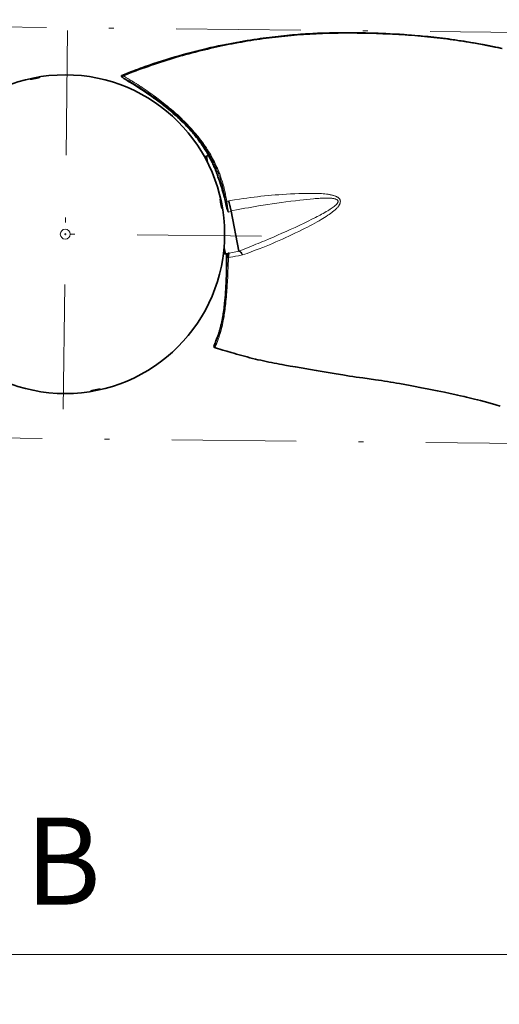
# Model space of a CAD drawing. Units: millimetres. Extents: x -2 to 208, y -79 to 218.
# Drawn here: x 69 to 79, y -26 to -6 of the extents above; entities that cross this region are included whole.
import ezdxf
from ezdxf.enums import TextEntityAlignment as Align

# ---------------------------------------------------------------- set-up
doc = ezdxf.new("R2010")
doc.units = ezdxf.units.MM
doc.header["$LTSCALE"] = 5
doc.linetypes.add('AUSGEZOGEN', pattern=[0])
doc.linetypes.add('DASHDOT', pattern=[1, 0.5, -0.25, 0, -0.25])
doc.layers.add('Bemassung', color=6, linetype='Continuous', true_color=0xff00ff)
doc.layers.add('Mittellinie', color=1, linetype='Continuous', true_color=0xff0000)
doc.styles.add('Arial', font='arial.ttf')
doc.dimstyles.new('ISO-25', dxfattribs={"dimtxt": 2.5, "dimasz": 2.5, "dimexe": 1.25, "dimexo": 0.625, "dimtad": 1, "dimtxsty": 'Standard', "dimcen": 2.5, "dimadec": 0, "dimazin": 0, "dimtfac": 1, "dimtmove": 0, "dimatfit": 3, "dimfxl": 1, "dimarcsym": 0})

# ---------------------------------------------------------------- blocks, each defined once
blk = doc.blocks.new('*D21')
at = {"layer": 'Bemassung', "linetype": 'AUSGEZOGEN', "lineweight": 18, "true_color": 0xff00ff}
for points in [[(55.425, -24.675), (57.175, -25.025), (57.175, -24.325)], [(85.182, -24.675), (83.432, -24.325), (83.432, -25.025)]]:
    blk.add_hatch(color=6, dxfattribs=at).paths.add_polyline_path(points, flags=0)
at = {"layer": 'Bemassung', "color": 6, "linetype": 'AUSGEZOGEN', "lineweight": 18, "true_color": 0xff00ff}
for p, q in [((55.425, -14.155), (55.425, -25.675)), ((85.182, -14.477), (85.182, -25.675)), ((57.175, -24.675), (83.432, -24.675))]:
    blk.add_line(p, q, dxfattribs=at)
at = {"layer": 'Bemassung', "color": 6, "linetype": 'AUSGEZOGEN', "lineweight": 18, "true_color": 0xff00ff, "style": 'Arial', "width": 0.926807}
blk.add_text('B', height=1.75, dxfattribs=at).set_placement((69.548, -23.675), (71.058, -23.675), align=Align.FIT)

msp = doc.modelspace()

# ---------------------------------------------------------------- linework, layer by layer
at = {"layer": 'Mittellinie', "color": 96, "linetype": 'DASHDOT', "lineweight": 18, "true_color": 0x008000}
for p, q in [((85.271, -6.227), (55.515, -5.904)), ((85.182, -14.477), (55.425, -14.155))]:
    msp.add_line(p, q, dxfattribs=at)
at = {"layer": 'Mittellinie', "color": 1, "linetype": 'DASHDOT', "lineweight": 18, "true_color": 0xff0000}
for p, q in [((70.389, -6.124), (70.301, -14.193)), ((74.286, -10.254), (66.345, -10.168))]:
    msp.add_line(p, q, dxfattribs=at)
at = {"layer": 'Mittellinie', "color": 9, "linetype": 'AUSGEZOGEN', "lineweight": 35, "true_color": 0xc4c4c4}
for p, q in [((71.512, -7.079), (71.521, -7.084)), ((71.516, -7.081), (71.518, -7.083)), ((73.134, -8.641), (73.133, -8.641)), ((73.178, -8.643), (73.138, -8.65)), ((73.224, -8.634), (73.178, -8.643)), ((73.178, -8.643), (73.203, -8.772)), ((73.833, -10.549), (73.677, -9.748)), ((73.534, -10.477), (73.541, -10.516)), ((73.519, -10.614), (73.559, -10.606)), ((73.528, -10.535), (73.544, -10.532)), ((73.54, -10.511), (73.53, -10.512)), ((73.53, -10.518), (73.541, -10.516)), ((73.541, -10.516), (73.544, -10.532)), ((73.544, -10.532), (73.559, -10.606)), ((73.559, -10.606), (73.612, -10.596))]:
    msp.add_line(p, q, dxfattribs=at)
at = {"layer": 'Mittellinie', "color": 136, "linetype": 'AUSGEZOGEN', "lineweight": 18, "true_color": 0x007e7e}
for p, q in [((73.584, -9.667), (73.581, -9.648)), ((73.633, -10.589), (73.834, -10.549))]:
    msp.add_line(p, q, dxfattribs=at)
at = {"layer": 'Mittellinie', "color": 9, "linetype": 'AUSGEZOGEN', "lineweight": 35, "true_color": 0xc4c4c4}
for points in [[(79.117, -6.482), (79.024, -6.462), (78.931, -6.443), (78.834, -6.423), (78.737, -6.405), (78.64, -6.387), (78.542, -6.37), (78.479, -6.359), (78.416, -6.349), (78.353, -6.338), (78.29, -6.329), (78.227, -6.319), (78.163, -6.31), (78.1, -6.301), (78.036, -6.292), (77.976, -6.284), (77.917, -6.277), (77.857, -6.269), (77.797, -6.262), (77.741, -6.256), (77.685, -6.25), (77.629, -6.244), (77.572, -6.239), (77.52, -6.234), (77.468, -6.229), (77.364, -6.22), (77.257, -6.212), (77.15, -6.205), (77.052, -6.198), (76.955, -6.193), (76.867, -6.188), (76.779, -6.184), (76.701, -6.181), (76.624, -6.178), (76.555, -6.175), (76.487, -6.173), (76.37, -6.17), (76.27, -6.168), (76.181, -6.167), (76.107, -6.166), (76.02, -6.166), (75.915, -6.166), (75.854, -6.167), (75.792, -6.167), (75.722, -6.169), (75.652, -6.17), (75.573, -6.172), (75.494, -6.175), (75.406, -6.178), (75.317, -6.183), (75.269, -6.185), (75.22, -6.188), (75.171, -6.191), (75.122, -6.194), (75.069, -6.198), (75.015, -6.202), (74.962, -6.206), (74.908, -6.211), (74.85, -6.216), (74.792, -6.221), (74.734, -6.227), (74.676, -6.233), (74.618, -6.239), (74.56, -6.246), (74.502, -6.253), (74.443, -6.26), (74.381, -6.268), (74.319, -6.276), (74.257, -6.285), (74.195, -6.294), (74.128, -6.303), (74.062, -6.314), (73.996, -6.324), (73.93, -6.335), (73.86, -6.347), (73.789, -6.36), (73.719, -6.373), (73.649, -6.386), (73.574, -6.4), (73.499, -6.416), (73.424, -6.431), (73.35, -6.447), (73.27, -6.465), (73.191, -6.483), (73.112, -6.502), (73.032, -6.521), (72.953, -6.541), (72.874, -6.562), (72.795, -6.583), (72.716, -6.605), (72.633, -6.628), (72.55, -6.652), (72.467, -6.677), (72.384, -6.702), (72.297, -6.73), (72.21, -6.758), (72.124, -6.787), (72.038, -6.816), (71.948, -6.847), (71.903, -6.863), (71.858, -6.879), (71.813, -6.895), (71.768, -6.912), (71.724, -6.929), (71.679, -6.946), (71.63, -6.965), (71.582, -6.984), (71.484, -7.024)], [(71.504, -7.03), (71.553, -7.01), (71.601, -6.991), (71.65, -6.972), (71.699, -6.954), (71.761, -6.93), (71.823, -6.907), (71.885, -6.885), (71.947, -6.863), (72.01, -6.841), (72.072, -6.819), (72.134, -6.798), (72.197, -6.777), (72.26, -6.756), (72.322, -6.736), (72.385, -6.716), (72.448, -6.697), (72.511, -6.678), (72.573, -6.659), (72.636, -6.64), (72.699, -6.622), (72.762, -6.605), (72.825, -6.588), (72.887, -6.571), (72.95, -6.554), (73.013, -6.538), (73.075, -6.523), (73.138, -6.508), (73.2, -6.493), (73.263, -6.478), (73.325, -6.464), (73.387, -6.45), (73.449, -6.437), (73.511, -6.424), (73.573, -6.411), (73.635, -6.399), (73.697, -6.387), (73.759, -6.375), (73.821, -6.364), (73.882, -6.353), (73.944, -6.342), (74.006, -6.332), (74.068, -6.322), (74.13, -6.312), (74.192, -6.303), (74.254, -6.294), (74.316, -6.285), (74.378, -6.277), (74.44, -6.268), (74.502, -6.261), (74.564, -6.253), (74.626, -6.246), (74.689, -6.239), (74.751, -6.232), (74.814, -6.226), (74.877, -6.22), (74.939, -6.215), (75.002, -6.21), (75.065, -6.205), (75.128, -6.2), (75.191, -6.196), (75.255, -6.192), (75.318, -6.189), (75.381, -6.185), (75.444, -6.183), (75.508, -6.18), (75.571, -6.178), (75.635, -6.176), (75.699, -6.174), (75.762, -6.173), (75.826, -6.172), (75.89, -6.171), (75.953, -6.171), (76.017, -6.171), (76.081, -6.171), (76.145, -6.171), (76.208, -6.172), (76.272, -6.173), (76.336, -6.174), (76.4, -6.175), (76.464, -6.177), (76.528, -6.178), (76.592, -6.18), (76.656, -6.183), (76.72, -6.185), (76.784, -6.188), (76.848, -6.191), (76.912, -6.194), (76.976, -6.197), (77.04, -6.201), (77.105, -6.205), (77.169, -6.209), (77.233, -6.214), (77.297, -6.218), (77.362, -6.223), (77.426, -6.228), (77.49, -6.234), (77.554, -6.24), (77.619, -6.246), (77.683, -6.253), (77.747, -6.259), (77.812, -6.267), (77.876, -6.274), (77.94, -6.282), (78.005, -6.29), (78.069, -6.299), (78.133, -6.308), (78.198, -6.317), (78.262, -6.327), (78.326, -6.336), (78.391, -6.347), (78.455, -6.357), (78.52, -6.368), (78.584, -6.379), (78.649, -6.391), (78.713, -6.402), (78.778, -6.414), (78.842, -6.427), (78.907, -6.44), (78.971, -6.453), (79.036, -6.466), (79.1, -6.48)], [(71.483, -7.022), (71.48, -7.024), (71.478, -7.025), (71.476, -7.027), (71.475, -7.028), (71.473, -7.031), (71.473, -7.033), (71.472, -7.035), (71.472, -7.037), (71.472, -7.039), (71.473, -7.041), (71.473, -7.043), (71.474, -7.045), (71.475, -7.047), (71.478, -7.051), (71.481, -7.054), (71.487, -7.061)], [(71.498, -7.066), (71.496, -7.064), (71.495, -7.063), (71.493, -7.061), (71.492, -7.059), (71.491, -7.056), (71.49, -7.053), (71.49, -7.05), (71.49, -7.047), (71.491, -7.044), (71.492, -7.041), (71.494, -7.038), (71.496, -7.036), (71.498, -7.034), (71.5, -7.032), (71.502, -7.031), (71.504, -7.03)], [(71.521, -7.085), (71.561, -7.108), (71.596, -7.129), (71.631, -7.15), (71.699, -7.192), (71.76, -7.231), (71.821, -7.27), (71.876, -7.305), (71.93, -7.341), (71.978, -7.374), (72.026, -7.407), (72.077, -7.443), (72.126, -7.478), (72.169, -7.51), (72.212, -7.541), (72.248, -7.569), (72.284, -7.596), (72.313, -7.619), (72.343, -7.643), (72.391, -7.682), (72.424, -7.709), (72.456, -7.735), (72.485, -7.761), (72.514, -7.786), (72.544, -7.812), (72.573, -7.838), (72.605, -7.867), (72.637, -7.897), (72.675, -7.934), (72.713, -7.971), (72.736, -7.994), (72.758, -8.017), (72.78, -8.04), (72.802, -8.063), (72.824, -8.086), (72.846, -8.11), (72.867, -8.134), (72.888, -8.157), (72.904, -8.177), (72.921, -8.196), (72.937, -8.216), (72.953, -8.235), (72.979, -8.267), (73.004, -8.299), (73.027, -8.33), (73.05, -8.361), (73.072, -8.391), (73.093, -8.422), (73.114, -8.453), (73.134, -8.484), (73.157, -8.519), (73.178, -8.554), (73.199, -8.589), (73.213, -8.613), (73.227, -8.638), (73.244, -8.67), (73.261, -8.702), (73.281, -8.741), (73.29, -8.761), (73.3, -8.781), (73.311, -8.804), (73.321, -8.827), (73.331, -8.851), (73.342, -8.874), (73.353, -8.901), (73.364, -8.928), (73.374, -8.955), (73.384, -8.982), (73.393, -9.009), (73.402, -9.035)], [(73.584, -9.667), (73.577, -9.635), (73.57, -9.603), (73.563, -9.57), (73.556, -9.537), (73.548, -9.504), (73.539, -9.472), (73.53, -9.435), (73.52, -9.398), (73.509, -9.361), (73.498, -9.322), (73.486, -9.283), (73.475, -9.248), (73.461, -9.207), (73.446, -9.16), (73.428, -9.108), (73.41, -9.057), (73.403, -9.035)], [(73.62, -9.766), (73.62, -9.766), (73.62, -9.766), (73.62, -9.764), (73.618, -9.762), (73.617, -9.759), (73.614, -9.753), (73.612, -9.746), (73.606, -9.734), (73.601, -9.721), (73.595, -9.707), (73.591, -9.695), (73.588, -9.685), (73.586, -9.676), (73.584, -9.668)], [(73.677, -9.745), (73.674, -9.736), (73.672, -9.727), (73.67, -9.719), (73.667, -9.71), (73.665, -9.701), (73.663, -9.691), (73.66, -9.682), (73.658, -9.673), (73.655, -9.663), (73.653, -9.653), (73.65, -9.644), (73.648, -9.634), (73.642, -9.611), (73.636, -9.584), (73.633, -9.573), (73.63, -9.561), (73.628, -9.55), (73.626, -9.54)], [(73.584, -10.601), (73.584, -10.615), (73.584, -10.679), (73.584, -10.743), (73.583, -10.835), (73.582, -10.933), (73.581, -10.983), (73.579, -11.033), (73.576, -11.119), (73.573, -11.194), (73.571, -11.254), (73.567, -11.312), (73.564, -11.37), (73.56, -11.429), (73.555, -11.488), (73.549, -11.552), (73.545, -11.587), (73.542, -11.622), (73.537, -11.66), (73.532, -11.698), (73.527, -11.741), (73.522, -11.776), (73.518, -11.802), (73.514, -11.829), (73.508, -11.861), (73.502, -11.9), (73.495, -11.937), (73.488, -11.969), (73.483, -11.997), (73.477, -12.024), (73.471, -12.047), (73.467, -12.068), (73.462, -12.086), (73.457, -12.106), (73.451, -12.132), (73.444, -12.155), (73.44, -12.171), (73.437, -12.182), (73.433, -12.196), (73.429, -12.209), (73.427, -12.217), (73.426, -12.218)], [(73.598, -10.664), (73.598, -10.659), (73.598, -10.653), (73.599, -10.648), (73.599, -10.643), (73.599, -10.638), (73.599, -10.633), (73.6, -10.628), (73.6, -10.62), (73.601, -10.613), (73.601, -10.606), (73.602, -10.6)], [(73.612, -10.596), (73.618, -10.594), (73.624, -10.592), (73.633, -10.589)], [(73.633, -10.589), (73.632, -10.59), (73.631, -10.591), (73.631, -10.593), (73.63, -10.594), (73.629, -10.596), (73.628, -10.598), (73.628, -10.601), (73.627, -10.603), (73.626, -10.606), (73.626, -10.61), (73.625, -10.614), (73.625, -10.618), (73.624, -10.621), (73.624, -10.625), (73.623, -10.63), (73.622, -10.635), (73.622, -10.642), (73.621, -10.649), (73.621, -10.658), (73.62, -10.668), (73.62, -10.679)], [(73.834, -10.549), (73.833, -10.549), (73.833, -10.549), (73.833, -10.549), (73.833, -10.549)], [(73.834, -10.549), (73.836, -10.55), (73.838, -10.55), (73.84, -10.551), (73.842, -10.552), (73.844, -10.553), (73.847, -10.555), (73.849, -10.556), (73.853, -10.559), (73.857, -10.563), (73.862, -10.567), (73.867, -10.572), (73.871, -10.577), (73.875, -10.582), (73.88, -10.589), (73.886, -10.597), (73.89, -10.604), (73.896, -10.612), (73.901, -10.62), (73.906, -10.629)], [(73.442, -12.162), (73.437, -12.179), (73.431, -12.196), (73.43, -12.197), (73.427, -12.205), (73.406, -12.262), (73.383, -12.32), (73.371, -12.351), (73.368, -12.356), (73.364, -12.367), (73.36, -12.377), (73.358, -12.383), (73.351, -12.399), (73.351, -12.4), (73.345, -12.415), (73.338, -12.431), (73.336, -12.436), (73.334, -12.441), (73.332, -12.447), (73.33, -12.452)], [(73.33, -12.452), (73.33, -12.453), (73.329, -12.455), (73.329, -12.456), (73.329, -12.457), (73.328, -12.459), (73.328, -12.46), (73.328, -12.461), (73.328, -12.462), (73.328, -12.462)], [(73.332, -12.459), (73.334, -12.462), (73.335, -12.463), (73.337, -12.464), (73.337, -12.465)], [(73.337, -12.465), (73.337, -12.466), (73.337, -12.472), (73.337, -12.476), (73.337, -12.481), (73.337, -12.484), (73.338, -12.486), (73.339, -12.488), (73.34, -12.488), (73.341, -12.489)], [(73.341, -12.488), (73.507, -12.538), (73.591, -12.563), (73.674, -12.588), (73.728, -12.603), (73.782, -12.618), (73.836, -12.633), (73.89, -12.648), (73.944, -12.663), (73.998, -12.677), (74.053, -12.691), (74.107, -12.705), (74.161, -12.718), (74.214, -12.731), (74.268, -12.743), (74.322, -12.755), (74.376, -12.767), (74.43, -12.779), (74.484, -12.79), (74.538, -12.801), (74.592, -12.811), (74.645, -12.821), (74.698, -12.831), (74.752, -12.841), (74.859, -12.86), (74.966, -12.878), (75.383, -12.948), (75.786, -13.016), (75.92, -13.038), (75.987, -13.049), (76.054, -13.059), (76.119, -13.069), (76.185, -13.079), (76.316, -13.098), (76.57, -13.134), (76.693, -13.152), (76.755, -13.162), (76.816, -13.171), (76.876, -13.181), (76.935, -13.191), (76.994, -13.201), (77.053, -13.211), (77.162, -13.23), (77.27, -13.25), (77.368, -13.269), (77.466, -13.287), (77.641, -13.322), (77.812, -13.356), (77.956, -13.385), (78.073, -13.41), (78.165, -13.429), (78.22, -13.441), (78.28, -13.455), (78.354, -13.472), (78.403, -13.483), (78.451, -13.495), (78.505, -13.508), (78.558, -13.521), (78.621, -13.537), (78.684, -13.554), (78.756, -13.573), (78.828, -13.593), (78.99, -13.639), (79.076, -13.663)]]:
    msp.add_lwpolyline(points, dxfattribs=at)
for points in [[(69.736, -7.075), (69.718, -7.078), (69.701, -7.082), (69.685, -7.086), (69.671, -7.089), (69.659, -7.093), (69.651, -7.095), (69.646, -7.097), (69.644, -7.098), (69.644, -7.099), (69.645, -7.099), (69.646, -7.099), (69.651, -7.099), (69.66, -7.098), (69.672, -7.096), (69.686, -7.094), (69.702, -7.091), (69.72, -7.088), (69.738, -7.085), (69.756, -7.081), (69.774, -7.077), (69.79, -7.074), (69.804, -7.071), (69.815, -7.068), (69.824, -7.066), (69.829, -7.064), (69.83, -7.063), (69.831, -7.062), (69.83, -7.062), (69.829, -7.062), (69.823, -7.062), (69.814, -7.063), (69.803, -7.064), (69.788, -7.066), (69.772, -7.068), (69.754, -7.071)], [(73.471, -9.604), (73.475, -9.623), (73.478, -9.64), (73.482, -9.656), (73.485, -9.67), (73.488, -9.682), (73.49, -9.69), (73.492, -9.695), (73.493, -9.697), (73.493, -9.697), (73.494, -9.696), (73.494, -9.695), (73.494, -9.689), (73.493, -9.681), (73.492, -9.669), (73.49, -9.655), (73.487, -9.638), (73.484, -9.621), (73.481, -9.603), (73.477, -9.584), (73.473, -9.567), (73.47, -9.551), (73.466, -9.537), (73.463, -9.525), (73.46, -9.517), (73.458, -9.512), (73.458, -9.511), (73.457, -9.51), (73.457, -9.511), (73.456, -9.512), (73.457, -9.518), (73.458, -9.526), (73.459, -9.538), (73.461, -9.552), (73.464, -9.569), (73.468, -9.586)], [(70.951, -13.337), (70.933, -13.341), (70.916, -13.345), (70.9, -13.348), (70.885, -13.351), (70.874, -13.354), (70.865, -13.356), (70.86, -13.358), (70.859, -13.359), (70.859, -13.359), (70.859, -13.36), (70.861, -13.36), (70.866, -13.36), (70.875, -13.359), (70.887, -13.358), (70.901, -13.356), (70.917, -13.354), (70.935, -13.351), (70.953, -13.347), (70.971, -13.343), (70.989, -13.34), (71.005, -13.336), (71.019, -13.332), (71.03, -13.329), (71.039, -13.327), (71.044, -13.325), (71.045, -13.324), (71.045, -13.323), (71.045, -13.323), (71.043, -13.323), (71.038, -13.323), (71.029, -13.324), (71.017, -13.326), (71.003, -13.328), (70.987, -13.331), (70.97, -13.334)]]:
    msp.add_lwpolyline(points, close=True, dxfattribs=at)
at = {"layer": 'Mittellinie', "color": 136, "linetype": 'AUSGEZOGEN', "lineweight": 18, "true_color": 0x007e7e}
for points in [[(71.498, -7.066), (71.486, -7.06), (71.483, -7.059), (71.481, -7.058), (71.48, -7.058), (71.481, -7.059), (71.482, -7.06), (71.487, -7.064), (71.499, -7.071), (71.512, -7.079)], [(71.483, -7.024), (71.483, -7.023), (71.483, -7.022), (71.483, -7.022), (71.484, -7.022), (71.486, -7.022), (71.491, -7.024), (71.504, -7.03)], [(73.564, -9.544), (73.56, -9.522), (73.557, -9.499), (73.553, -9.476), (73.549, -9.453), (73.544, -9.431), (73.54, -9.408), (73.535, -9.385), (73.53, -9.362), (73.523, -9.332), (73.516, -9.302), (73.509, -9.272), (73.501, -9.241), (73.492, -9.211), (73.484, -9.181), (73.477, -9.157), (73.469, -9.134), (73.462, -9.11), (73.454, -9.087), (73.446, -9.063), (73.438, -9.04), (73.429, -9.017), (73.42, -8.994), (73.412, -8.972), (73.404, -8.951), (73.395, -8.93), (73.386, -8.909), (73.377, -8.887), (73.368, -8.866), (73.358, -8.845), (73.349, -8.824), (73.338, -8.803), (73.328, -8.781), (73.317, -8.759), (73.306, -8.738), (73.295, -8.716), (73.283, -8.695), (73.272, -8.673), (73.26, -8.652), (73.248, -8.631), (73.236, -8.611), (73.224, -8.59), (73.211, -8.569), (73.198, -8.549), (73.186, -8.528), (73.172, -8.508), (73.159, -8.488), (73.146, -8.468), (73.132, -8.448), (73.105, -8.408), (73.076, -8.369), (73.047, -8.33), (73.032, -8.31), (73.016, -8.29), (72.985, -8.25), (72.952, -8.211), (72.919, -8.172), (72.887, -8.135), (72.854, -8.099), (72.818, -8.06), (72.781, -8.021), (72.745, -7.984), (72.708, -7.947), (72.67, -7.91), (72.632, -7.874), (72.593, -7.838), (72.553, -7.802), (72.526, -7.778), (72.499, -7.754), (72.472, -7.731), (72.442, -7.706), (72.412, -7.681), (72.384, -7.657), (72.355, -7.634), (72.329, -7.613), (72.302, -7.592), (72.254, -7.555), (72.206, -7.518), (72.163, -7.487), (72.12, -7.455), (72.086, -7.431), (72.051, -7.406), (72.021, -7.385), (71.991, -7.364), (71.956, -7.341), (71.923, -7.319), (71.905, -7.307), (71.889, -7.297), (71.854, -7.275), (71.819, -7.252), (71.792, -7.235), (71.765, -7.218), (71.747, -7.208), (71.729, -7.196), (71.71, -7.185), (71.68, -7.167), (71.654, -7.152), (71.625, -7.135), (71.598, -7.119), (71.587, -7.113), (71.577, -7.108), (71.569, -7.103), (71.554, -7.095), (71.542, -7.088), (71.529, -7.081), (71.517, -7.075), (71.511, -7.072), (71.504, -7.069), (71.498, -7.066)], [(71.504, -7.03), (71.507, -7.031), (71.51, -7.033), (71.513, -7.035), (71.517, -7.036), (71.52, -7.038), (71.524, -7.04), (71.527, -7.042), (71.531, -7.044), (71.535, -7.046), (71.538, -7.048), (71.542, -7.05), (71.546, -7.052), (71.554, -7.057), (71.572, -7.069), (71.585, -7.076), (71.6, -7.085), (71.622, -7.098), (71.643, -7.111), (71.663, -7.123), (71.681, -7.134), (71.697, -7.144), (71.713, -7.154), (71.737, -7.169), (71.756, -7.18), (71.769, -7.188), (71.776, -7.193), (71.8, -7.208), (71.838, -7.232), (71.851, -7.241), (71.864, -7.249), (71.89, -7.266), (71.91, -7.28), (71.928, -7.292), (71.99, -7.335), (72.022, -7.357), (72.053, -7.379), (72.085, -7.401), (72.117, -7.424), (72.149, -7.448), (72.181, -7.471), (72.213, -7.496), (72.246, -7.52), (72.278, -7.546), (72.311, -7.571), (72.352, -7.604), (72.392, -7.636), (72.434, -7.671), (72.475, -7.706), (72.517, -7.742), (72.559, -7.779), (72.602, -7.818), (72.644, -7.858), (72.687, -7.898), (72.708, -7.919), (72.729, -7.939), (72.754, -7.964), (72.778, -7.989), (72.803, -8.014), (72.827, -8.04), (72.855, -8.069), (72.882, -8.099), (72.909, -8.13), (72.935, -8.16), (72.954, -8.183), (72.973, -8.205), (72.992, -8.228), (73.01, -8.25), (73.041, -8.289), (73.071, -8.328), (73.095, -8.36), (73.118, -8.393), (73.136, -8.418), (73.154, -8.444), (73.179, -8.48), (73.202, -8.516), (73.224, -8.551), (73.245, -8.586), (73.266, -8.621), (73.285, -8.655), (73.304, -8.69), (73.322, -8.723), (73.339, -8.757), (73.355, -8.789), (73.371, -8.822), (73.381, -8.844), (73.39, -8.866), (73.4, -8.887), (73.409, -8.909), (73.419, -8.932), (73.428, -8.954), (73.437, -8.976), (73.445, -8.999), (73.454, -9.021), (73.462, -9.044), (73.47, -9.067), (73.478, -9.09), (73.485, -9.113), (73.493, -9.137), (73.5, -9.16), (73.507, -9.184), (73.517, -9.217), (73.526, -9.252), (73.536, -9.29), (73.545, -9.329), (73.554, -9.37), (73.563, -9.413), (73.572, -9.458), (73.576, -9.481), (73.58, -9.505), (73.588, -9.553)], [(73.626, -9.54), (73.744, -9.521), (73.841, -9.507), (73.915, -9.496), (73.991, -9.485), (74.065, -9.475), (74.136, -9.466), (74.204, -9.458), (74.274, -9.45), (74.344, -9.443), (74.416, -9.436), (74.488, -9.429), (74.561, -9.423), (74.635, -9.418), (74.71, -9.413), (74.785, -9.408), (74.87, -9.403), (74.955, -9.399), (75.031, -9.396), (75.108, -9.394), (75.176, -9.392), (75.245, -9.391), (75.305, -9.391), (75.335, -9.392), (75.365, -9.392), (75.407, -9.393), (75.449, -9.395), (75.487, -9.397), (75.524, -9.4), (75.558, -9.403), (75.592, -9.407), (75.621, -9.411), (75.636, -9.413), (75.65, -9.415), (75.666, -9.418), (75.682, -9.422), (75.698, -9.425), (75.713, -9.429), (75.727, -9.433), (75.74, -9.437), (75.753, -9.441), (75.765, -9.446), (75.776, -9.45), (75.787, -9.455), (75.797, -9.46), (75.807, -9.466), (75.815, -9.471), (75.823, -9.477), (75.831, -9.483), (75.838, -9.489), (75.844, -9.495), (75.849, -9.501), (75.854, -9.508), (75.858, -9.515), (75.861, -9.522), (75.864, -9.529), (75.866, -9.536), (75.867, -9.544), (75.868, -9.551), (75.868, -9.558), (75.867, -9.566), (75.866, -9.573), (75.865, -9.582), (75.862, -9.59), (75.859, -9.598), (75.856, -9.606), (75.852, -9.614), (75.847, -9.623), (75.842, -9.632), (75.836, -9.64), (75.829, -9.649), (75.822, -9.659), (75.815, -9.668), (75.807, -9.676), (75.797, -9.686), (75.788, -9.696), (75.778, -9.706), (75.768, -9.715), (75.756, -9.726), (75.744, -9.736), (75.732, -9.747), (75.72, -9.757), (75.696, -9.775), (75.671, -9.793), (75.643, -9.813), (75.615, -9.832), (75.584, -9.853), (75.552, -9.873), (75.517, -9.895), (75.481, -9.916), (75.441, -9.94), (75.4, -9.963), (75.354, -9.989), (75.308, -10.014), (75.257, -10.041), (75.206, -10.068), (75.149, -10.097), (75.093, -10.126), (75.031, -10.157), (74.969, -10.187), (74.903, -10.219), (74.836, -10.25), (74.77, -10.281), (74.704, -10.31), (74.639, -10.339), (74.573, -10.368), (74.508, -10.396), (74.443, -10.423), (74.378, -10.449), (74.309, -10.477), (74.236, -10.506), (74.159, -10.535), (74.079, -10.566), (73.994, -10.597), (73.906, -10.629)], [(73.833, -10.549), (73.884, -10.529), (73.935, -10.509), (73.985, -10.49), (74.034, -10.47), (74.082, -10.451), (74.128, -10.432), (74.174, -10.414), (74.22, -10.396), (74.264, -10.377), (74.307, -10.36), (74.349, -10.342), (74.436, -10.305), (74.524, -10.268), (74.609, -10.231), (74.694, -10.193), (74.777, -10.156), (74.861, -10.119), (74.958, -10.074), (75.054, -10.029), (75.139, -9.989), (75.223, -9.948), (75.295, -9.912), (75.367, -9.876), (75.4, -9.859), (75.433, -9.842), (75.462, -9.827), (75.491, -9.811), (75.523, -9.793), (75.555, -9.776), (75.584, -9.759), (75.613, -9.742), (75.639, -9.726), (75.663, -9.711), (75.686, -9.696), (75.706, -9.682), (75.724, -9.669), (75.742, -9.655), (75.757, -9.643), (75.771, -9.631), (75.783, -9.62), (75.788, -9.614), (75.794, -9.608), (75.798, -9.603), (75.802, -9.598), (75.806, -9.593), (75.809, -9.588), (75.812, -9.583), (75.815, -9.578), (75.817, -9.574), (75.819, -9.569), (75.82, -9.565), (75.821, -9.561), (75.821, -9.558), (75.821, -9.554), (75.821, -9.55), (75.821, -9.547), (75.82, -9.544), (75.819, -9.54), (75.817, -9.537), (75.816, -9.534), (75.814, -9.531), (75.811, -9.528), (75.809, -9.526), (75.805, -9.523), (75.802, -9.52), (75.799, -9.518), (75.793, -9.515), (75.787, -9.512), (75.78, -9.509), (75.773, -9.506), (75.765, -9.504), (75.756, -9.501), (75.747, -9.499), (75.738, -9.497), (75.724, -9.495), (75.71, -9.493), (75.694, -9.491), (75.678, -9.49), (75.66, -9.489), (75.642, -9.488), (75.623, -9.487), (75.603, -9.487), (75.571, -9.487), (75.538, -9.488), (75.502, -9.489), (75.465, -9.491), (75.433, -9.493), (75.401, -9.495), (75.364, -9.498), (75.327, -9.501), (75.263, -9.507), (75.198, -9.513), (75.125, -9.521), (75.052, -9.53), (74.968, -9.54), (74.876, -9.551), (74.776, -9.564), (74.684, -9.576), (74.593, -9.589), (74.501, -9.602), (74.409, -9.615), (74.317, -9.63), (74.225, -9.644), (74.159, -9.655), (74.092, -9.667), (74.021, -9.679), (73.951, -9.692), (73.882, -9.705), (73.814, -9.718), (73.677, -9.745)], [(73.581, -9.648), (73.579, -9.639), (73.578, -9.631), (73.577, -9.623), (73.575, -9.616), (73.574, -9.608), (73.573, -9.6), (73.572, -9.593), (73.571, -9.586), (73.569, -9.578), (73.568, -9.571), (73.567, -9.564), (73.566, -9.558), (73.565, -9.551), (73.564, -9.544)], [(73.588, -9.553), (73.626, -9.54)], [(73.588, -9.553), (73.589, -9.56), (73.59, -9.567), (73.591, -9.574), (73.592, -9.582), (73.594, -9.591), (73.595, -9.6), (73.596, -9.609), (73.598, -9.619), (73.599, -9.629), (73.601, -9.64), (73.603, -9.651), (73.605, -9.667), (73.608, -9.683), (73.61, -9.699), (73.613, -9.716), (73.615, -9.733), (73.618, -9.749), (73.621, -9.766)], [(73.677, -9.748), (73.662, -9.753), (73.621, -9.766)], [(73.328, -12.462), (73.328, -12.463), (73.328, -12.462), (73.328, -12.462), (73.329, -12.462), (73.329, -12.461), (73.329, -12.461), (73.33, -12.46), (73.331, -12.459), (73.332, -12.457), (73.334, -12.454), (73.337, -12.45), (73.34, -12.443), (73.343, -12.438), (73.347, -12.432), (73.35, -12.425), (73.353, -12.419), (73.355, -12.417), (73.356, -12.413), (73.359, -12.408), (73.359, -12.406), (73.361, -12.403), (73.362, -12.4), (73.363, -12.398), (73.365, -12.394), (73.368, -12.387), (73.371, -12.382), (73.373, -12.376), (73.376, -12.369), (73.382, -12.354), (73.387, -12.341), (73.398, -12.312), (73.4, -12.305), (73.403, -12.297), (73.407, -12.286), (73.409, -12.281), (73.411, -12.274), (73.414, -12.264), (73.417, -12.255), (73.419, -12.251), (73.42, -12.247), (73.421, -12.243), (73.423, -12.237), (73.426, -12.23), (73.431, -12.212), (73.437, -12.193), (73.443, -12.173), (73.449, -12.151), (73.454, -12.131), (73.46, -12.108), (73.466, -12.085), (73.474, -12.053), (73.482, -12.019), (73.489, -11.983), (73.498, -11.938), (73.505, -11.904), (73.511, -11.867), (73.518, -11.827), (73.524, -11.785), (73.531, -11.742), (73.536, -11.698), (73.542, -11.653), (73.547, -11.607), (73.551, -11.574), (73.554, -11.541), (73.557, -11.506), (73.56, -11.471), (73.566, -11.396), (73.572, -11.318), (73.575, -11.265), (73.578, -11.211), (73.581, -11.159), (73.583, -11.106), (73.587, -11.004), (73.589, -10.949), (73.591, -10.894), (73.593, -10.837), (73.595, -10.78), (73.596, -10.723), (73.598, -10.664)], [(73.906, -10.629), (73.822, -10.643), (73.763, -10.654), (73.712, -10.663), (73.664, -10.671), (73.62, -10.679)], [(73.62, -10.679), (73.614, -10.871), (73.61, -10.97), (73.606, -11.066), (73.602, -11.157), (73.597, -11.246), (73.594, -11.29), (73.591, -11.334), (73.588, -11.377), (73.585, -11.42), (73.581, -11.469), (73.577, -11.517), (73.572, -11.564), (73.567, -11.61), (73.563, -11.65), (73.558, -11.688), (73.553, -11.726), (73.548, -11.763), (73.543, -11.798), (73.538, -11.832), (73.532, -11.866), (73.526, -11.899), (73.518, -11.945), (73.509, -11.989), (73.5, -12.03), (73.492, -12.068), (73.483, -12.105), (73.474, -12.14), (73.468, -12.162), (73.462, -12.184), (73.456, -12.205), (73.449, -12.225), (73.444, -12.242), (73.438, -12.26), (73.432, -12.28), (73.423, -12.306), (73.415, -12.327), (73.409, -12.345), (73.401, -12.365), (73.394, -12.384), (73.386, -12.402), (73.385, -12.405), (73.383, -12.408), (73.382, -12.412), (73.38, -12.415), (73.379, -12.419), (73.377, -12.423), (73.375, -12.427), (73.374, -12.428), (73.373, -12.431), (73.37, -12.436), (73.367, -12.442), (73.365, -12.446), (73.364, -12.45), (73.362, -12.453), (73.358, -12.459), (73.355, -12.465), (73.352, -12.47), (73.35, -12.473), (73.349, -12.476), (73.346, -12.481), (73.342, -12.486), (73.341, -12.488), (73.341, -12.488)]]:
    msp.add_lwpolyline(points, dxfattribs=at)
at = {"layer": 'Mittellinie', "color": 9, "linetype": 'AUSGEZOGEN', "lineweight": 35, "true_color": 0xc4c4c4}
for radius in [3.2, 0.00612]:
    msp.add_circle((70.345, -10.211), radius, dxfattribs=at)
at = {"layer": 'Mittellinie', "color": 136, "linetype": 'AUSGEZOGEN', "lineweight": 18, "true_color": 0x007e7e}
msp.add_circle((70.345, -10.211), 0.0991, dxfattribs=at)
msp.add_arc((73.581, -9.535), 0.0196, 209.1589, 290.6902, dxfattribs=at)
at = {"layer": 'Mittellinie', "color": 9, "linetype": 'AUSGEZOGEN', "lineweight": 35, "true_color": 0xc4c4c4}
for centre, radius, start, end in [((73.635, -9.756), 0.0432, 10.9723, 15.1689), ((73.617, -10.66), 0.0192, 192.8501, 278.1353)]:
    msp.add_arc(centre, radius, start, end, dxfattribs=at)

# ---------------------------------------------------------------- dimensions: what is measured, and where the dimension line sits
at = {"layer": 'Bemassung', "color": 6, "linetype": 'AUSGEZOGEN', "lineweight": 18, "true_color": 0xff00ff}
dim = msp.add_linear_dim(base=(85.182, -24.675), p1=(55.425, -14.155), p2=(85.182, -14.477), text='B', dimstyle='ISO-25', override={"dimtxt": 1.75, "dimasz": 1.75, "dimexe": 1.25, "dimgap": 0.25, "dimtad": 1, "dimjust": 0, "dimdec": 0, "dimlfac": 25, "dimzin": 8, "dimtxsty": 'Arial', "dimsah": 1, "dimclrd": 6, "dimclre": 6, "dimclrt": 6, "dimadec": 0}, dxfattribs=at)
dim.commit()
dim.dimension.update_dxf_attribs({"geometry": '*D21', "text_midpoint": (70.303, -22.8)})

doc.saveas('drawing.dxf')
